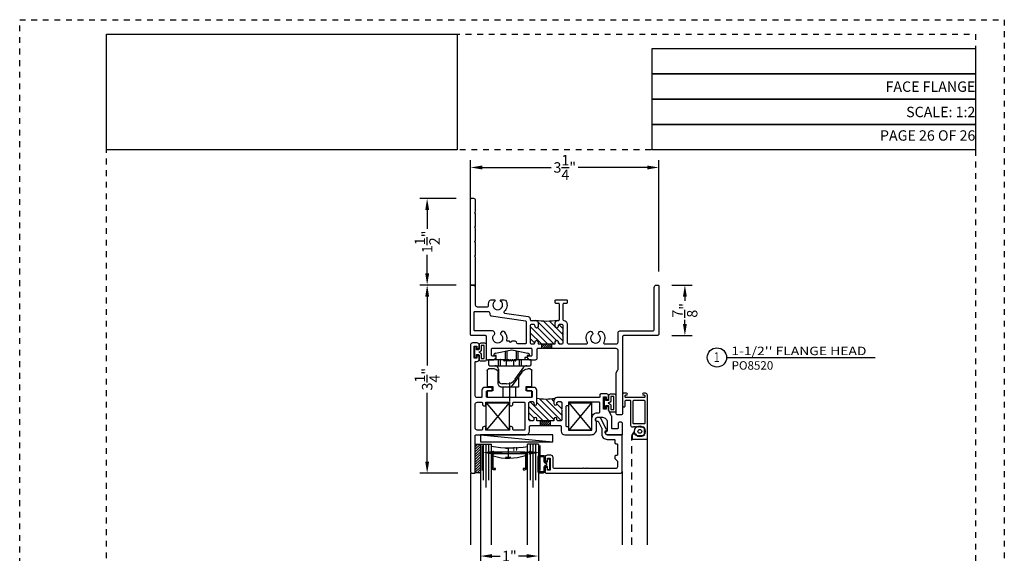
# Model space of a CAD drawing. Units: inches. Extents: x 422 to 614, y 131 to 243.
# Drawn here: x 500 to 517, y 143 to 153 of the extents above; entities that cross this region are included whole.
import ezdxf
from ezdxf.enums import TextEntityAlignment as Align

# ---------------------------------------------------------------- set-up
doc = ezdxf.new("R2010")
doc.units = ezdxf.units.IN
doc.header["$MEASUREMENT"] = 0
doc.linetypes.add('DASHED1', pattern=[0.5, 0.125, -0.125, 0.125, -0.125])
doc.linetypes.add('HIDDEN2', pattern=[0.1875, 0.125, -0.0625])
doc.layers.get('DEFPOINTS').update_dxf_attribs({"color": 85})
for name, color, linetype in [('Assembly Frame', 4, 'Continuous'), ('Assembly Frame Behind', 8, 'Continuous'), ('Assembly Frame Other', 3, 'Continuous'), ('Assembly Gasket', 85, 'Continuous'), ('Assembly IGU', 1, 'Continuous'), ('Assembly Other', 241, 'Continuous'), ('Assembly Thermal', 40, 'Continuous'), ('DIM', 191, 'Continuous'), ('Window Frame', 4, 'Continuous')]:
    doc.layers.add(name, color=color, linetype=linetype)
doc.styles.add('2003 Catalog', font='arial.ttf', dxfattribs={"width": 1.2, "height": 0.2})
doc.styles.add('AR', font='romans.shx')
doc.styles.add('DIMS', font='arial.ttf')
doc.styles.get("Standard").update_dxf_attribs({"font": 'arial.ttf'})
doc.dimstyles.new('ARCH BINDER', dxfattribs={"dimtxt": 0.18, "dimasz": 0.2, "dimexe": 0.125, "dimexo": 0.25, "dimgap": 0.0625, "dimtad": 0, "dimdec": 3, "dimzin": 4, "dimdsep": 46, "dimlunit": 5, "dimtxsty": 'Standard', "dimcen": 0.0625, "dimdle": 0.166667, "dimclrd": 256, "dimclre": 256, "dimclrt": 256, "dimadec": 0, "dimazin": 2, "dimtfac": 1, "dimtdec": 3, "dimtofl": 0, "dimtmove": 0, "dimatfit": 3, "dimfxl": 1, "dimtolj": 1, "dimtzin": 0, "dimarcsym": 0})
doc.dimstyles.new('STANDARD$0', dxfattribs={"dimscale": 0, "dimtxt": 0.15, "dimasz": 0.18, "dimexe": 0.18, "dimexo": 0.0625, "dimgap": 0.09, "dimtad": 0, "dimtih": 1, "dimtoh": 1, "dimdec": 4, "dimzin": 0, "dimdsep": 46, "dimlunit": 5, "dimtxsty": 'AR', "dimcen": 0.09, "dimadec": 0, "dimazin": 0, "dimtfac": 1, "dimtdec": 4, "dimtix": 1, "dimtofl": 0, "dimtmove": 2, "dimatfit": 1, "dimfxl": 1, "dimtolj": 1, "dimtzin": 0, "dimarcsym": 0})
picture_1 = doc.add_image_def('image1.jpg', size_in_pixel=(835, 276))

# ---------------------------------------------------------------- blocks, each defined once
blk = doc.blocks.new('LAYOUT')
at = {"layer": 'DEFPOINTS', "color": 6, "linetype": 'DASHED1', "ltscale": 0.2}
blk.add_lwpolyline([(0, 22), (17, 22), (17, 0), (0, 0)], close=True, dxfattribs=at)
at = {"layer": 'DEFPOINTS', "linetype": 'DASHED1', "ltscale": 0.2}
for points in [[(1.5, 21.75), (16.5, 21.75), (16.5, 0.5), (1.5, 0.5)], [(1.5, 21.75), (16.5, 21.75), (16.5, 19.75), (1.5, 19.75)]]:
    blk.add_lwpolyline(points, close=True, dxfattribs=at)
image = blk.add_image(picture_1, insert=(1.5, 19.75), size_in_units=(6.051, 2))
image.dxf.flags = 7
blk = doc.blocks.new('*D609')
at = {"layer": 'DEFPOINTS', "color": 0, "transparency": 16777216}
for p in [(508.051, 148.044), (507.301, 144.793), (508.082, 144.793)]:
    blk.add_point(p, dxfattribs=at)
at = {"layer": 'DIM', "lineweight": -2, "transparency": 16777216}
for p, q in [((507.801, 148.044), (507.176, 148.044)), ((507.301, 147.844), (507.301, 146.653)), ((507.301, 144.993), (507.301, 146.184)), ((507.832, 144.793), (507.176, 144.793))]:
    blk.add_line(p, q, dxfattribs=at)
at = {"layer": 'DIM', "transparency": 16777216}
for points in [[(507.268, 147.844), (507.335, 147.844), (507.301, 148.044)], [(507.268, 144.993), (507.335, 144.993), (507.301, 144.793)]]:
    blk.add_solid(points, dxfattribs=at)
at = {"layer": 'DIM', "transparency": 16777216, "insert": (507.301, 146.418), "char_height": 0.18, "attachment_point": 5, "rotation": 90}
blk.add_mtext('\\A1;3{\\H1x;\\S1/4;}"', dxfattribs=at)
blk = doc.blocks.new('*D610')
at = {"layer": 'DEFPOINTS', "color": 0, "transparency": 16777216}
for p in [(511.302, 150.075), (508.051, 148.044), (511.302, 148.029)]:
    blk.add_point(p, dxfattribs=at)
at = {"layer": 'DIM', "lineweight": -2, "transparency": 16777216}
for p, q in [((508.051, 148.294), (508.051, 150.2)), ((511.302, 148.279), (511.302, 150.2)), ((508.251, 150.075), (509.443, 150.075)), ((511.102, 150.075), (509.911, 150.075))]:
    blk.add_line(p, q, dxfattribs=at)
at = {"layer": 'DIM', "transparency": 16777216}
for points in [[(508.251, 150.108), (508.251, 150.041), (508.051, 150.075)], [(511.102, 150.108), (511.102, 150.041), (511.302, 150.075)]]:
    blk.add_solid(points, dxfattribs=at)
at = {"layer": 'DIM', "transparency": 16777216, "insert": (509.677, 150.075), "char_height": 0.18, "attachment_point": 5}
blk.add_mtext('\\A1;3{\\H1x;\\S1/4;}"', dxfattribs=at)
blk = doc.blocks.new('*D612')
at = {"layer": 'DEFPOINTS', "color": 0, "transparency": 16777216}
for p in [(509.254, 145.15), (508.254, 144.594), (509.254, 144.594)]:
    blk.add_point(p, dxfattribs=at)
at = {"layer": 'DIM', "lineweight": -2, "transparency": 16777216}
for p, q in [((508.254, 144.844), (508.254, 145.275)), ((509.254, 144.844), (509.254, 145.275)), ((508.454, 145.15), (508.597, 145.15)), ((509.054, 145.15), (508.912, 145.15))]:
    blk.add_line(p, q, dxfattribs=at)
at = {"layer": 'DIM', "transparency": 16777216}
for points in [[(508.454, 145.183), (508.454, 145.116), (508.254, 145.15)], [(509.054, 145.183), (509.054, 145.116), (509.254, 145.15)]]:
    blk.add_solid(points, dxfattribs=at)
at = {"layer": 'DIM', "transparency": 16777216, "insert": (508.754, 145.15), "char_height": 0.18, "attachment_point": 5}
blk.add_mtext('\\A1;1"', dxfattribs=at)
blk = doc.blocks.new('*D613')
at = {"layer": 'DEFPOINTS', "color": 0, "transparency": 16777216}
for p in [(507.301, 149.539), (508.051, 149.539), (508.051, 148.044)]:
    blk.add_point(p, dxfattribs=at)
at = {"layer": 'DIM', "lineweight": -2, "transparency": 16777216}
for p, q in [((507.801, 149.539), (507.176, 149.539)), ((507.301, 149.339), (507.301, 149.014)), ((507.301, 148.244), (507.301, 148.568)), ((507.801, 148.044), (507.176, 148.044))]:
    blk.add_line(p, q, dxfattribs=at)
at = {"layer": 'DIM', "transparency": 16777216}
for points in [[(507.268, 149.339), (507.335, 149.339), (507.301, 149.539)], [(507.268, 148.244), (507.335, 148.244), (507.301, 148.044)]]:
    blk.add_solid(points, dxfattribs=at)
at = {"layer": 'DIM', "transparency": 16777216, "insert": (507.301, 148.791), "char_height": 0.18, "attachment_point": 5, "rotation": 90}
blk.add_mtext('\\A1;1{\\H1x;\\S1/2;}"', dxfattribs=at)
blk = doc.blocks.new('*D615')
at = {"layer": 'DEFPOINTS', "color": 0, "transparency": 16777216}
for p in [(511.274, 148.044), (511.274, 147.171), (511.751, 147.171)]:
    blk.add_point(p, dxfattribs=at)
at = {"layer": 'DIM', "lineweight": -2, "transparency": 16777216}
for p, q in [((511.524, 148.044), (511.876, 148.044)), ((511.751, 147.844), (511.751, 147.774)), ((511.751, 147.371), (511.751, 147.441)), ((511.524, 147.171), (511.876, 147.171))]:
    blk.add_line(p, q, dxfattribs=at)
at = {"layer": 'DIM', "transparency": 16777216}
for points in [[(511.717, 147.844), (511.784, 147.844), (511.751, 148.044)], [(511.717, 147.371), (511.784, 147.371), (511.751, 147.171)]]:
    blk.add_solid(points, dxfattribs=at)
at = {"layer": 'DIM', "transparency": 16777216, "insert": (511.751, 147.607), "char_height": 0.18, "attachment_point": 5, "rotation": 90}
blk.add_mtext('\\A1;{\\H1x;\\S7/8;}"', dxfattribs=at)
blk = doc.blocks.new('*D629')
at = {"layer": 'DEFPOINTS', "color": 0, "transparency": 16777216}
for p in [(508.221, 144.23), (509.221, 144.23), (509.221, 143.364)]:
    blk.add_point(p, dxfattribs=at)
at = {"layer": 'DIM', "lineweight": -2, "transparency": 16777216}
for p, q in [((508.221, 143.98), (508.221, 143.239)), ((509.221, 143.98), (509.221, 143.239)), ((508.421, 143.364), (508.564, 143.364)), ((509.021, 143.364), (508.879, 143.364))]:
    blk.add_line(p, q, dxfattribs=at)
at = {"layer": 'DIM', "transparency": 16777216}
for points in [[(508.421, 143.397), (508.421, 143.33), (508.221, 143.364)], [(509.021, 143.397), (509.021, 143.33), (509.221, 143.364)]]:
    blk.add_solid(points, dxfattribs=at)
at = {"layer": 'DIM', "transparency": 16777216, "insert": (508.721, 143.364), "char_height": 0.18, "attachment_point": 5}
blk.add_mtext('\\A1;1"', dxfattribs=at)
blk = doc.blocks.new('DET-BUBBLE')
at = {"color": 4}
blk.add_circle((0, 0), 0.227, dxfattribs=at)
blk = doc.blocks.new('*U310')
at = {"color": 4}
blk.add_line((0.227, 0), (3.73, 0), dxfattribs=at)
blk.add_blockref('DET-BUBBLE', (0, 0), dxfattribs=at)
at = {"width": 0.8}
for tag, p in [('DET-LOC', (0.237, 0.054)), ('DET-TYPE', (0.237, -0.288))]:
    blk.add_attdef(tag, p, '', height=0.2, dxfattribs=at)
blk.add_attdef('DET-NO', text='', height=0.2, dxfattribs=at).set_placement((0.044, -0.104), align=Align.CENTER)
blk = doc.blocks.new('U8541 8600-001-0C0150')
at = {"layer": 'Assembly Thermal'}
h = blk.add_hatch(dxfattribs=at)
h.set_pattern_fill('ANSI31', color=256, scale=0.2, angle=450, style=0)
h.set_pattern_definition([(135, (2.931055, 0.94908), (-0.01767767, -0.01767767), [])])
h.paths.add_polyline_path([(1.396, 1.096), (1.231, 1.096), (1.231, 1.016), (1.396, 1.016)])
h = blk.add_hatch(dxfattribs=at)
h.set_pattern_fill('ANSI31', color=256, scale=0.6, angle=180, style=0)
h.set_pattern_definition([(225, (2.931055, 0.94908), (0.053033, -0.053033), [])])
h.paths.add_polyline_path([(1.027, 0.807), (1.027, 0.711, 0.414214), (1.058, 0.68), (1.083, 0.68, 0.414214), (1.114, 0.711), (1.114, 0.717, -1), (1.164, 0.717), (1.164, 0.652, -0.32701), (1.136, 0.614, -0.074237), (1.49, 0.614, -0.32701), (1.462, 0.652), (1.462, 0.717, -1), (1.512, 0.717), (1.512, 0.711, 0.414214), (1.543, 0.68), (1.568, 0.68, 0.414214), (1.599, 0.711), (1.599, 0.985, 0.414214), (1.568, 1.016), (1.543, 1.016, 0.414214), (1.512, 0.985), (1.512, 0.979, -1), (1.462, 0.979), (1.462, 1.016), (1.164, 1.016), (1.164, 0.979, -1), (1.114, 0.979), (1.114, 0.985, 0.414214), (1.083, 1.016), (1.058, 1.016, 0.414214), (1.027, 0.985), (1.027, 0.889), (1.037, 0.879), (1.027, 0.869), (1.027, 0.827), (1.037, 0.817)])
blk.add_lwpolyline([(1.231, 1.016), (1.396, 1.016), (1.396, 1.096), (1.231, 1.096)], close=True, dxfattribs=at)
blk.add_arc((1.313, -0.571), 1.198, 80.9245, 99.0755, dxfattribs=at)
at = {"layer": 'DEFPOINTS'}
blk.add_line((0.08, 0), (0, 0), dxfattribs=at)
at = {"layer": 'Window Frame'}
blk.add_lwpolyline([(2.641, 0.873, -0.414214), (2.625, 0.889), (2.625, 2.212, 0.414214), (2.594, 2.243), (2.543, 2.243, 0.414214), (2.512, 2.212), (2.512, 1.524, 0.131652), (2.514, 1.517), (2.543, 1.466, -0.131652), (2.545, 1.459), (2.545, 1.127, -0.414214), (2.514, 1.096), (1.159, 1.096, -0.414214), (1.144, 1.111), (1.144, 1.263, 0.414214), (1.113, 1.294), (1.024, 1.294, 0.198912), (1.014, 1.29), (0.989, 1.265, 0.198912), (0.985, 1.255), (0.985, 1.237, 0.414214), (1, 1.222), (1.049, 1.222, -0.414214), (1.064, 1.207), (1.064, 1.111, -0.414214), (1.049, 1.096), (0.37, 1.096, -0.414214), (0.355, 1.111), (0.355, 1.207, -0.414214), (0.37, 1.222), (0.419, 1.222, 0.414214), (0.434, 1.237), (0.434, 1.255, 0.198912), (0.43, 1.265), (0.43, 1.265), (0.405, 1.29, 0.198912), (0.395, 1.294), (0.29, 1.294, 0.414214), (0.275, 1.279), (0.275, 0.888, -0.414214), (0.26, 0.873), (0.015, 0.873, 0.414214), (0, 0.858), (0, -1.484, 0.414214), (0.016, -1.5), (0.049, -1.5, 0.414214), (0.08, -1.469), (0.08, -1.262), (0.068, -1.25), (0.08, -1.238), (0.08, -1.012), (0.068, -1), (0.08, -0.988), (0.08, -0.762), (0.068, -0.75), (0.08, -0.738), (0.08, -0.512), (0.068, -0.5), (0.08, -0.488), (0.08, 0.343, -0.414214), (0.111, 0.374), (0.292, 0.374, -0.414213), (0.308, 0.358), (0.308, 0.327, 0.031091), (0.308, 0.323, 0.073283), (0.321, 0.278, 0.296743), (0.357, 0.254), (0.41, 0.254, 0.720176), (0.417, 0.275, -2.992336), (0.519, 0.275, 0.720176), (0.526, 0.254), (0.579, 0.254, 0.296743), (0.615, 0.278, 0.314507), (0.58, 0.459, -0.624544), (0.588, 0.484), (0.993, 0.541, 0.373885), (1.027, 0.581), (1.027, 0.597, -0.414214), (1.042, 0.612), (1.124, 0.612, 0.414214), (1.164, 0.652), (1.164, 0.717, 1), (1.114, 0.717), (1.114, 0.711, -0.414214), (1.083, 0.68), (1.058, 0.68, -0.414214), (1.027, 0.711), (1.027, 0.985, -0.414214), (1.058, 1.016), (1.083, 1.016, -0.414214), (1.114, 0.985), (1.114, 0.979, 1), (1.164, 0.979), (1.164, 1.016), (1.462, 1.016), (1.462, 0.979, 1), (1.512, 0.979), (1.512, 0.985, -0.414214), (1.543, 1.016), (1.568, 1.016, -0.414214), (1.599, 0.985), (1.599, 0.889), (1.589, 0.879), (1.599, 0.869), (1.599, 0.827), (1.589, 0.817), (1.599, 0.807), (1.599, 0.711, -0.414214), (1.568, 0.68), (1.543, 0.68, -0.414214), (1.512, 0.711), (1.512, 0.717, 1), (1.462, 0.717), (1.462, 0.652, 0.414214), (1.502, 0.612), (1.518, 0.612, -0.414214), (1.533, 0.597), (1.533, 0.331, -0.414214), (1.518, 0.316), (1.474, 0.316, 0.414214), (1.459, 0.301), (1.459, 0.269, 0.414214), (1.474, 0.254), (1.654, 0.254, 0.414214), (1.669, 0.269), (1.669, 0.301, 0.414214), (1.654, 0.316), (1.61, 0.316, -0.414214), (1.595, 0.331), (1.595, 0.597, -0.395307), (1.609, 0.612, 0.395307), (1.667, 0.674), (1.667, 0.985, -0.414214), (1.698, 1.016), (2.002, 1.016, -0.568699), (2.016, 0.994, 0.311482), (2.035, 0.812, 0.516713), (2.1, 0.818), (2.108, 0.831, 0.37077), (2.104, 0.851, -2.853402), (2.21, 0.851, 0.37077), (2.206, 0.831), (2.214, 0.818, 0.516713), (2.279, 0.812, 0.311482), (2.298, 0.994, -0.568699), (2.312, 1.016), (2.514, 1.016, -0.414214), (2.545, 0.985), (2.545, 0.824, 0.414214), (2.576, 0.793), (3.139, 0.793, -0.414214), (3.17, 0.762), (3.17, 0.04, 0.414214), (3.21, 0), (3.235, 0, 0.414214), (3.25, 0.015), (3.25, 0.842, 0.414214), (3.219, 0.873), (2.641, 0.873)], format="xyb", dxfattribs=at)
blk.add_lwpolyline([(0.33, 0.485), (0.33, 0.502, -0.373885), (0.357, 0.533), (0.946, 0.615, 0.373885), (0.959, 0.63), (0.959, 1.001, 0.414214), (0.944, 1.016), (0.816, 1.016, 0.40786), (0.801, 1.001, -0.40786), (0.77, 0.971), (0.71, 0.971), (0.69, 0.991), (0.67, 0.971), (0.64, 0.971, 0.481281), (0.625, 0.953, -0.237766), (0.59, 0.812, -0.516713), (0.525, 0.818), (0.517, 0.831, -0.37077), (0.521, 0.851, 2.853402), (0.415, 0.851, -0.37077), (0.419, 0.831), (0.405, 0.808, -0.267949), (0.379, 0.793), (0.078, 0.793, 0.414214), (0.062, 0.777), (0.062, 0.47, 0.414214), (0.078, 0.454), (0.299, 0.454, 0.414214)], format="xyb", close=True, dxfattribs=at)
blk = doc.blocks.new('A$C06BB7AF8')
blk.add_lwpolyline([(-0.12, 0.152), (-0.18, 0.152, 0.414214), (-0.21, 0.122), (-0.21, -0.122, 0.414214), (-0.18, -0.152), (-0.12, -0.152, 0.414214), (-0.09, -0.122), (-0.09, -0.051, -0.414214), (-0.08, -0.041), (-0.045, -0.041), (-0.045, -0.095), (-0.015, -0.095), (-0.015, 0.095), (-0.045, 0.095), (-0.045, 0.041), (-0.08, 0.041, -0.414214), (-0.09, 0.051), (-0.09, 0.122, 0.414214)], format="xyb", close=True)
blk.add_lwpolyline([(-0.18, -0.132), (-0.12, -0.132, 0.414214), (-0.11, -0.122), (-0.11, -0.051, -0.414214), (-0.08, -0.021, 0.414214), (-0.065, -0.006), (-0.065, 0), (-0.065, 0.006, 0.414214), (-0.08, 0.021, -0.414214), (-0.11, 0.051), (-0.11, 0.122, 0.414214), (-0.12, 0.132), (-0.18, 0.132, 0.414214), (-0.19, 0.122), (-0.19, -0.122, 0.414214), (-0.18, -0.132, -0.414214), (-0.19, -0.122)], format="xyb")
blk = doc.blocks.new('U8508 8500-OSASH-01')
at = {"layer": 'Assembly Thermal'}
h = blk.add_hatch(dxfattribs=at)
h.set_pattern_fill('ANSI31', color=256, scale=0.2, angle=450, style=0)
h.set_pattern_definition([(135, (2.909055, -0.30492), (-0.01767767, -0.01767767), [])])
h.paths.add_polyline_path([(1.374, -0.158), (1.208, -0.158), (1.208, -0.238), (1.374, -0.238)])
h = blk.add_hatch(dxfattribs=at)
h.set_pattern_fill('ANSI31', color=256, scale=0.6, angle=180, style=0)
h.set_pattern_definition([(225, (-0.43279, -0.79293), (0.053033, -0.053033), [])])
h.paths.add_polyline_path([(1.489, -0.537), (1.489, -0.543, 0.414214), (1.52, -0.574), (1.546, -0.574, 0.414214), (1.577, -0.543), (1.577, -0.447), (1.567, -0.437), (1.577, -0.427), (1.577, -0.385), (1.567, -0.375), (1.577, -0.365), (1.577, -0.269, 0.414214), (1.546, -0.238), (1.52, -0.238, 0.414214), (1.489, -0.269), (1.489, -0.275, -1), (1.439, -0.275), (1.439, -0.238), (1.143, -0.238), (1.143, -0.275, -1), (1.093, -0.275), (1.093, -0.269, 0.414214), (1.062, -0.238), (1.036, -0.238, 0.414214), (1.005, -0.269), (1.005, -0.543, 0.414214), (1.036, -0.574), (1.062, -0.574, 0.414214), (1.093, -0.543), (1.093, -0.537, -1), (1.143, -0.537), (1.143, -0.627, -0.101289), (1.454, -0.627, -0.198912), (1.439, -0.592), (1.439, -0.537, -1)])
at = {"layer": 'Assembly Frame Other'}
for points in [[(1.017, -0.143, 0.414214), (1.032, -0.158), (1.55, -0.158, 0.414214), (1.565, -0.143), (1.565, -0.062, -0.414214), (1.627, 0), (2.081, 0, -0.414214), (2.175, -0.094), (2.175, -0.216, -0.227735), (2.169, -0.228, 0.708812), (2.195, -0.301), (2.277, -0.301, 0.414214), (2.357, -0.221), (2.357, -0.062, -1), (2.357, 0), (2.61, 0, -0.414214), (2.625, -0.015), (2.625, -0.186, -0.414214), (2.594, -0.217), (2.576, -0.217, -0.414214), (2.545, -0.186), (2.545, -0.115, 0.414214), (2.53, -0.1), (2.452, -0.1, 0.414214), (2.437, -0.115), (2.437, -0.317, -0.131652), (2.435, -0.324), (2.384, -0.413, 0.131652), (2.382, -0.42), (2.382, -0.471, -0.414214), (2.367, -0.486), (2.357, -0.486, -0.414214), (2.342, -0.471), (2.342, -0.444), (2.292, -0.444), (2.292, -0.654), (2.342, -0.654), (2.342, -0.627, -0.414214), (2.357, -0.611), (2.367, -0.611, -0.414214), (2.382, -0.627), (2.382, -0.673, -0.414214), (2.351, -0.704), (2.247, -0.704, -0.414214), (2.232, -0.689), (2.232, -0.657, 0.414214), (2.217, -0.642), (1.489, -0.642, -0.414214), (1.439, -0.592), (1.439, -0.537, -1), (1.489, -0.537), (1.489, -0.543, 0.414214), (1.52, -0.574), (1.546, -0.574, 0.414214), (1.577, -0.543), (1.577, -0.447), (1.567, -0.437), (1.577, -0.427), (1.577, -0.385), (1.567, -0.375), (1.577, -0.365), (1.577, -0.269, 0.414214), (1.546, -0.238), (1.52, -0.238, 0.414214), (1.489, -0.269), (1.489, -0.275, -1), (1.439, -0.275), (1.439, -0.238), (1.143, -0.238), (1.143, -0.275, -1), (1.093, -0.275), (1.093, -0.269, 0.414214), (1.062, -0.238), (1.036, -0.238, 0.414214), (1.005, -0.269), (1.005, -0.543, 0.414214), (1.036, -0.574), (1.062, -0.574, 0.414214), (1.093, -0.543), (1.093, -0.537, -1), (1.143, -0.537), (1.143, -0.769, -0.414214), (1.093, -0.819), (0.98, -0.819, -0.414214), (0.965, -0.804), (0.965, -0.775, -0.414214), (0.98, -0.76), (1.048, -0.76, 0.414214), (1.063, -0.745), (1.063, -0.657, 0.414214), (1.048, -0.642), (0.291, -0.642, 0.414214), (0.276, -0.657), (0.276, -0.745, 0.414214), (0.291, -0.76), (0.359, -0.76, -0.414214), (0.374, -0.775), (0.374, -0.804, -0.414214), (0.359, -0.819), (0.246, -0.819, -0.414214), (0.196, -0.769), (0.196, -0.657, 0.414214), (0.181, -0.642), (0.111, -0.642, 0.414214), (0.08, -0.673), (0.08, -1.252, 0.414214), (0.095, -1.267), (0.114, -1.267, -0.414214), (0.145, -1.298), (0.145, -1.344, -1), (0.105, -1.344), (0.105, -1.322), (0.06, -1.322), (0.06, -1.532), (0.105, -1.532), (0.105, -1.509, -1), (0.145, -1.509), (0.145, -1.556, -0.414214), (0.114, -1.587), (0.031, -1.587, -0.414214), (0, -1.556), (0, 0.634, -0.414214), (0.031, 0.665), (0.065, 0.665, -0.414214), (0.08, 0.65), (0.08, 0.015, 0.414214), (0.095, 0), (0.955, 0, -0.414214), (1.017, -0.062)], [(0.264, -0.08), (0.264, -0.127, -0.414214), (0.249, -0.142), (0.235, -0.142, -0.414214), (0.204, -0.111), (0.204, -0.095, 0.414214), (0.189, -0.08), (0.111, -0.08, 0.414214), (0.08, -0.111), (0.08, -0.531, 0.414214), (0.111, -0.562), (0.189, -0.562, 0.414214), (0.204, -0.547), (0.204, -0.531, -0.414214), (0.235, -0.5), (0.249, -0.5, -0.414214), (0.264, -0.515), (0.264, -0.562), (0.67, -0.562), (0.67, -0.515, -0.414214), (0.685, -0.5), (0.699, -0.5, -0.414214), (0.73, -0.531), (0.73, -0.547, 0.414214), (0.745, -0.562), (0.922, -0.562, 0.414214), (0.937, -0.547), (0.937, -0.095, 0.414214), (0.922, -0.08), (0.745, -0.08, 0.414214), (0.73, -0.095), (0.73, -0.111, -0.414214), (0.699, -0.142), (0.685, -0.142, -0.414214), (0.67, -0.127), (0.67, -0.08)], [(1.645, -0.157, -0.414214), (1.66, -0.142), (1.674, -0.142, 0.414214), (1.689, -0.127), (1.689, -0.08), (2.095, -0.08), (2.095, -0.287, 0.414214), (2.189, -0.381), (2.217, -0.381, -0.414214), (2.232, -0.396), (2.232, -0.547, -0.414214), (2.217, -0.562), (1.689, -0.562), (1.689, -0.515, 0.414214), (1.674, -0.5), (1.66, -0.5, -0.414214), (1.645, -0.485)]]:
    blk.add_lwpolyline(points, format="xyb", close=True, dxfattribs=at)
at = {"layer": 'Assembly Thermal'}
blk.add_lwpolyline([(1.208, -0.238), (1.374, -0.238), (1.374, -0.158), (1.208, -0.158)], close=True, dxfattribs=at)
blk.add_arc((1.298, -1.386), 0.775, 78.4326, 101.5674, dxfattribs=at)
blk = doc.blocks.new('210BULB')
for points in [[(-0.105, 0.152), (-0.175, 0.152, 0.414214), (-0.205, 0.122), (-0.205, -0.122, 0.414214), (-0.175, -0.152), (-0.105, -0.152, 0.414214), (-0.075, -0.122), (-0.075, -0.051, -0.414214), (-0.065, -0.041), (-0.03, -0.041), (-0.03, -0.095), (0, -0.095), (0, 0.094), (-0.03, 0.094), (-0.03, 0.041), (-0.065, 0.041, -0.414214), (-0.075, 0.051), (-0.075, 0.122, 0.414214)], [(-0.165, -0.112), (-0.115, -0.112), (-0.115, -0.051, -0.38517), (-0.07, -0.001), (-0.07, 0), (-0.07, 0.001, -0.38517), (-0.115, 0.051), (-0.115, 0.112), (-0.165, 0.112)]]:
    blk.add_lwpolyline(points, format="xyb", close=True)
blk = doc.blocks.new('8500 Sash Corner Key')
at = {"layer": 'Assembly Other'}
for p, q in [((0.396, 0.472), (0, 0)), ((0, 0.472), (0.396, 0))]:
    blk.add_line(p, q, dxfattribs=at)
blk.add_lwpolyline([(0, 0.472), (0.396, 0.472), (0.396, 0), (0, 0)], close=True, dxfattribs=at)
blk = doc.blocks.new('Ne4516')
for p, q in [((0.385, 0.236), (0.385, 0.564)), ((0, 0.485), (0.375, 0.485)), ((0, 0.38), (0, 0.485)), ((0.098, 0.38), (0, 0.38)), ((0.098, 0.304), (0.098, 0.38)), ((0.279, 0.485), (0.279, 0.315)), ((0.375, 0.485), (0.385, 0.475)), ((0.385, 0.475), (0.395, 0.485)), ((0.395, 0.485), (0.77, 0.485)), ((0.491, 0.315), (0.491, 0.485)), ((0.77, 0.38), (0.672, 0.38)), ((0.672, 0.38), (0.672, 0.304)), ((0.77, 0.485), (0.77, 0.38)), ((0, 0.025), (0, 0.304)), ((0, 0.304), (0.098, 0.304)), ((0.19, 0.252), (0.19, 0.063)), ((0.253, 0.315), (0.229, 0.315)), ((0.229, 0.315), (0.229, 0.31)), ((0.382, 0.315), (0.253, 0.315)), ((0.541, 0.315), (0.382, 0.315)), ((0.598, 0.053), (0.434, 0.288)), ((0.541, 0.135), (0.541, 0.315)), ((0.672, 0.304), (0.77, 0.304)), ((0.77, 0.304), (0.77, 0.025)), ((0.127, 0), (0.025, 0)), ((0.745, 0), (0.701, 0))]:
    blk.add_line(p, q)
for centre, radius, start, end in [((0.253, 0.252), 0.063, 90, 180), ((0.382, 0.252), 0.063, 35, 90), ((0.025, 0.025), 0.025, 180, 270), ((0.127, 0.063), 0.063, 270, 0), ((0.701, 0.125), 0.125, 215, 270), ((0.745, 0.025), 0.025, 270, 0)]:
    blk.add_arc(centre, radius, start, end)
blk = doc.blocks.new('xj3660')
for p, q in [((0.43, 0.415), (0.502, 0.415)), ((0.565, 0.163), (0.565, 0.352)), ((0.276, 0.335), (0.13, 0.127)), ((0, 0.075), (0, 0)), ((0, 0), (0.165, 0)), ((0.715, 0.1), (0.025, 0.1)), ((0.165, 0), (0.175, 0.01)), ((0.175, 0.01), (0.175, 0.1)), ((0.175, 0.01), (0.185, 0)), ((0.185, 0), (0.254, 0)), ((0.208, 0), (0.208, 0.1)), ((0.266, 0.011), (0.266, 0.011)), ((0.282, 0.011), (0.282, 0.01)), ((0.298, 0.01), (0.298, 0.011)), ((0.308, 0.018), (0.308, 0.1)), ((0.314, 0.011), (0.314, 0.01)), ((0.33, 0.01), (0.33, 0.011)), ((0.346, 0.011), (0.346, 0.01)), ((0.362, 0.01), (0.362, 0.011)), ((0.378, 0.011), (0.378, 0.01)), ((0.394, 0.01), (0.394, 0.011)), ((0.41, 0.011), (0.41, 0.01)), ((0.426, 0.01), (0.426, 0.011)), ((0.432, 0.018), (0.432, 0.1)), ((0.442, 0.011), (0.442, 0.01)), ((0.458, 0.01), (0.458, 0.011)), ((0.474, 0.011), (0.474, 0.011)), ((0.486, 0), (0.74, 0)), ((0.533, 0.1), (0.533, 0)), ((0.565, 0.1), (0.565, 0)), ((0.575, 0), (0.64, 0)), ((0.74, 0), (0.74, 0.075))]:
    blk.add_line(p, q)
for centre, radius, start, end in [((0.43, 0.228), 0.188, 90, 145), ((0.502, 0.352), 0.063, 0, 90), ((0.025, 0.075), 0.025, 90, 180), ((0.079, 0.163), 0.063, 270, 325), ((0.254, 0.012), 0.012, 270, 352.8473), ((0.274, 0.01), 0.008, 7.1527, 172.8473), ((0.29, 0.011), 0.008, 187.1527, 352.8473), ((0.306, 0.01), 0.008, 7.1527, 172.8473), ((0.322, 0.011), 0.008, 187.1527, 352.8473), ((0.338, 0.01), 0.008, 7.1527, 172.8473), ((0.354, 0.011), 0.008, 187.1527, 352.8473), ((0.37, 0.01), 0.008, 7.1527, 172.8473), ((0.386, 0.011), 0.008, 187.1527, 352.8473), ((0.402, 0.01), 0.008, 7.1527, 172.8473), ((0.418, 0.011), 0.008, 187.1527, 352.8473), ((0.434, 0.01), 0.008, 7.1527, 172.8473), ((0.45, 0.011), 0.008, 187.1527, 352.8473), ((0.466, 0.01), 0.008, 7.1527, 172.8473), ((0.486, 0.012), 0.012, 187.1527, 270), ((0.628, 0.163), 0.063, 180, 270), ((0.715, 0.075), 0.025, 0, 90)]:
    blk.add_arc(centre, radius, start, end)
blk = doc.blocks.new('rA3660')
for p, q in [((-0.04, 0.177), (-0.04, 0.178)), ((-0.024, 0.178), (-0.024, 0.177)), ((-0.008, 0.177), (-0.008, 0.178)), ((0.008, 0.178), (0.008, 0.177)), ((0.024, 0.177), (0.024, 0.178)), ((0.04, 0.178), (0.04, 0.177)), ((-0.31, 0.093), (-0.27, 0.093)), ((0, 0), (-0.278, 0.054)), ((-0.27, 0.13), (-0.23, 0.13)), ((-0.27, 0.093), (-0.27, 0.13)), ((-0.23, 0.17), (-0.048, 0.17)), ((-0.23, 0.13), (-0.23, 0.17)), ((-0.185, 0.17), (-0.116, 0.17)), ((-0.106, 0.021), (-0.106, 0.17)), ((-0.075, 0.014), (-0.075, 0.17)), ((0.278, 0.054), (0, 0)), ((0.048, 0.17), (0.185, 0.17)), ((0.075, 0.17), (0.075, 0.014)), ((0.106, 0.17), (0.106, 0.021)), ((0.185, 0.17), (0.195, 0.16)), ((0.195, 0.16), (0.205, 0.17)), ((0.205, 0.17), (0.27, 0.17)), ((0.27, 0.17), (0.27, 0.093)), ((0.27, 0.093), (0.31, 0.093))]:
    blk.add_line(p, q)
for centre, radius, start, end in [((-0.048, 0.178), 0.008, 270, 352.8473), ((-0.032, 0.177), 0.008, 7.1527, 172.8473), ((-0.016, 0.178), 0.008, 187.1527, 352.8473), ((0, 0.177), 0.008, 7.1527, 172.8473), ((0.016, 0.178), 0.008, 187.1527, 352.8473), ((0.032, 0.177), 0.008, 7.1527, 172.8473), ((0.048, 0.178), 0.008, 187.1527, 270), ((-0.27, 0.093), 0.04, 180, 259.046), ((0.27, 0.093), 0.04, 280.954, 0)]:
    blk.add_arc(centre, radius, start, end)
blk = doc.blocks.new('U8501 8532-OHS-01')
at = {"layer": 'Assembly Thermal'}
h = blk.add_hatch(dxfattribs=at)
h.set_pattern_fill('ANSI31', color=256, scale=0.2, angle=450, style=0)
h.set_pattern_definition([(135, (2.931054, 0.94908), (-0.01767767, -0.01767767), [])])
h.paths.add_polyline_path([(1.395, 1.096), (1.23, 1.096), (1.23, 1.016), (1.395, 1.016)])
h = blk.add_hatch(dxfattribs=at)
h.set_pattern_fill('ANSI31', color=256, scale=0.6, angle=180, style=0)
h.set_pattern_definition([(225, (2.931054, 0.94908), (0.053033, -0.053033), [])])
h.paths.add_polyline_path([(1.027, 0.807), (1.027, 0.711, 0.414214), (1.058, 0.68), (1.083, 0.68, 0.414214), (1.114, 0.711), (1.114, 0.717, -1), (1.164, 0.717), (1.164, 0.652, -0.32701), (1.136, 0.614, -0.074237), (1.49, 0.614, -0.32701), (1.462, 0.652), (1.462, 0.717, -1), (1.512, 0.717), (1.512, 0.711, 0.414214), (1.543, 0.68), (1.568, 0.68, 0.414214), (1.599, 0.711), (1.599, 0.985, 0.414214), (1.568, 1.016), (1.543, 1.016, 0.414214), (1.512, 0.985), (1.512, 0.979, -1), (1.462, 0.979), (1.462, 1.016), (1.164, 1.016), (1.164, 0.979, -1), (1.114, 0.979), (1.114, 0.985, 0.414214), (1.083, 1.016), (1.058, 1.016, 0.414214), (1.027, 0.985), (1.027, 0.889), (1.037, 0.879), (1.027, 0.869), (1.027, 0.827), (1.037, 0.817)])
blk.add_lwpolyline([(1.23, 1.016), (1.395, 1.016), (1.395, 1.096), (1.23, 1.096)], close=True, dxfattribs=at)
blk.add_arc((1.313, -0.571), 1.198, 80.9245, 99.0755, dxfattribs=at)
at = {"layer": 'DEFPOINTS'}
for p in [(0, 0.015), (0.015, 0)]:
    blk.add_line(p, (0, 0), dxfattribs=at)
at = {"layer": 'Window Frame'}
blk.add_lwpolyline([(2.641, 0.873, -0.414214), (2.625, 0.889), (2.625, 2.212, 0.414214), (2.594, 2.243), (2.543, 2.243, 0.414214), (2.512, 2.212), (2.512, 1.524, 0.131652), (2.514, 1.517), (2.543, 1.466, -0.131652), (2.545, 1.459), (2.545, 1.127, -0.414214), (2.514, 1.096), (1.159, 1.096, -0.414214), (1.144, 1.111), (1.144, 1.263, 0.414214), (1.113, 1.294), (1.024, 1.294, 0.198912), (1.014, 1.29), (0.989, 1.265, 0.198912), (0.985, 1.255), (0.985, 1.237, 0.414214), (1, 1.222), (1.049, 1.222, -0.414214), (1.064, 1.207), (1.064, 1.111, -0.414214), (1.049, 1.096), (0.37, 1.096, -0.414214), (0.355, 1.111), (0.355, 1.207, -0.414214), (0.37, 1.222), (0.419, 1.222, 0.414214), (0.434, 1.237), (0.434, 1.255, 0.198912), (0.43, 1.265), (0.43, 1.265), (0.405, 1.29, 0.198912), (0.395, 1.294), (0.29, 1.294, 0.414214), (0.275, 1.279), (0.275, 0.888, -0.414214), (0.26, 0.873), (0.015, 0.873, 0.414214), (0, 0.858), (0, 0.015, 0.414214), (0.015, 0), (0.04, 0, 0.414214), (0.08, 0.04), (0.08, 0.343, -0.414214), (0.111, 0.374), (0.292, 0.374, -0.414213), (0.308, 0.358), (0.308, 0.327, 0.031091), (0.308, 0.323, 0.073283), (0.321, 0.278, 0.296743), (0.357, 0.254), (0.41, 0.254, 0.720176), (0.417, 0.275, -2.992336), (0.519, 0.275, 0.720176), (0.526, 0.254), (0.579, 0.254, 0.296743), (0.615, 0.278, 0.314507), (0.58, 0.459, -0.624544), (0.588, 0.484), (0.993, 0.541, 0.373885), (1.027, 0.581), (1.027, 0.597, -0.414214), (1.042, 0.612), (1.124, 0.612, 0.414214), (1.164, 0.652), (1.164, 0.717, 1), (1.114, 0.717), (1.114, 0.711, -0.414214), (1.083, 0.68), (1.058, 0.68, -0.414214), (1.027, 0.711), (1.027, 0.985, -0.414214), (1.058, 1.016), (1.083, 1.016, -0.414214), (1.114, 0.985), (1.114, 0.979, 1), (1.164, 0.979), (1.164, 1.016), (1.462, 1.016), (1.462, 0.979, 1), (1.512, 0.979), (1.512, 0.985, -0.414214), (1.543, 1.016), (1.568, 1.016, -0.414214), (1.599, 0.985), (1.599, 0.889), (1.589, 0.879), (1.599, 0.869), (1.599, 0.827), (1.589, 0.817), (1.599, 0.807), (1.599, 0.711, -0.414214), (1.568, 0.68), (1.543, 0.68, -0.414214), (1.512, 0.711), (1.512, 0.717, 1), (1.462, 0.717), (1.462, 0.652, 0.414214), (1.502, 0.612), (1.518, 0.612, -0.414214), (1.533, 0.597), (1.533, 0.331, -0.414214), (1.518, 0.316), (1.474, 0.316, 0.414214), (1.459, 0.301), (1.459, 0.269, 0.414214), (1.474, 0.254), (1.654, 0.254, 0.414214), (1.669, 0.269), (1.669, 0.301, 0.414214), (1.654, 0.316), (1.61, 0.316, -0.414214), (1.595, 0.331), (1.595, 0.597, -0.395307), (1.609, 0.612, 0.395307), (1.667, 0.674), (1.667, 0.985, -0.414214), (1.698, 1.016), (2.002, 1.016, -0.568699), (2.016, 0.994, 0.311482), (2.035, 0.812, 0.516713), (2.1, 0.818), (2.108, 0.831, 0.37077), (2.104, 0.851, -2.853402), (2.21, 0.851, 0.37077), (2.206, 0.831), (2.214, 0.818, 0.516713), (2.279, 0.812, 0.311482), (2.298, 0.994, -0.568699), (2.312, 1.016), (2.514, 1.016, -0.414214), (2.545, 0.985), (2.545, 0.824, 0.414214), (2.576, 0.793), (3.139, 0.793, -0.414214), (3.17, 0.762), (3.17, 0.04, 0.414214), (3.21, 0), (3.235, 0, 0.414214), (3.25, 0.015), (3.25, 0.842, 0.414214), (3.219, 0.873), (2.641, 0.873)], format="xyb", dxfattribs=at)
blk.add_lwpolyline([(0.33, 0.485), (0.33, 0.502, -0.373885), (0.357, 0.533), (0.946, 0.615, 0.373885), (0.959, 0.63), (0.959, 1.001, 0.414214), (0.944, 1.016), (0.816, 1.016, 0.40786), (0.801, 1.001, -0.40786), (0.77, 0.971), (0.71, 0.971), (0.69, 0.991), (0.67, 0.971), (0.64, 0.971, 0.481281), (0.625, 0.953, -0.237766), (0.59, 0.812, -0.516713), (0.525, 0.818), (0.517, 0.831, -0.37077), (0.521, 0.851, 2.853402), (0.415, 0.851, -0.37077), (0.419, 0.831), (0.405, 0.808, -0.267949), (0.379, 0.793), (0.078, 0.793, 0.414214), (0.062, 0.777), (0.062, 0.47, 0.414214), (0.078, 0.454), (0.299, 0.454, 0.414214)], format="xyb", close=True, dxfattribs=at)
blk = doc.blocks.new('U8525 8500-GBEAD-11')
blk.add_lwpolyline([(-1.292, 0.354, -0.414214), (-1.332, 0.394), (-1.332, 0.439, -0.414214), (-1.317, 0.454), (-1.302, 0.454, -0.414214), (-1.287, 0.439), (-1.287, 0.404), (-1.24, 0.404), (-1.24, 0.614), (-1.287, 0.614), (-1.287, 0.579, -0.414214), (-1.302, 0.564), (-1.317, 0.564, -0.414214), (-1.332, 0.579), (-1.332, 0.633, -0.414214), (-1.301, 0.664), (-0.031, 0.664, -0.414214), (0, 0.633), (0, 0.015, -0.414214), (-0.015, 0), (-0.258, 0, 0.414214), (-0.289, -0.031), (-0.289, -0.05, 0.312567), (-0.269, -0.079, -0.452726), (-0.266, -0.088), (-0.368, -0.28, -0.277325), (-0.395, -0.296), (-0.43, -0.296, -1), (-0.43, -0.234), (-0.423, -0.234, 0.277325), (-0.409, -0.226), (-0.353, -0.119, 0.122785), (-0.351, -0.112), (-0.351, -0.014, -0.414214), (-0.257, 0.08), (-0.14, 0.08, 0.414214), (-0.125, 0.095), (-0.125, 0.139, -0.414214), (-0.11, 0.154), (-0.095, 0.154, 0.414214), (-0.08, 0.169), (-0.08, 0.344, 0.414214), (-0.095, 0.359), (-0.11, 0.359, -0.414214), (-0.125, 0.374), (-0.125, 0.405, -0.198912), (-0.121, 0.415), (-0.084, 0.452, 0.198912), (-0.08, 0.462), (-0.08, 0.553, 0.414214), (-0.111, 0.584), (-0.594, 0.584), (-0.604, 0.574), (-0.614, 0.584), (-0.656, 0.584), (-0.666, 0.574), (-0.676, 0.584), (-1.159, 0.584, 0.414214), (-1.19, 0.553), (-1.19, 0.394, -0.414214), (-1.23, 0.354), (-1.292, 0.354)], format="xyb", close=True)
blk = doc.blocks.new('*U631')
at = {"layer": 'Assembly Gasket'}
h = blk.add_hatch(dxfattribs=at)
h.set_pattern_fill('ANSI31', color=256, scale=0.25)
h.set_pattern_definition([(45, (-376.273895, 116.04922), (-0.022097087, 0.022097087), [])])
h.paths.add_polyline_path([(0.17, -2.745), (0.08, -2.745), (0.08, -3.245), (0.17, -3.245)])
at = {"layer": 'Assembly Frame Behind'}
for p, q in [((2.615, -3.218), (2.615, -4.484)), ((0, -3.24), (0, -4.484))]:
    blk.add_line(p, q, dxfattribs=at)
at = {"layer": 'Assembly Gasket'}
blk.add_lwpolyline([(0.17, -3.245), (0.08, -3.245), (0.08, -2.745), (0.17, -2.745)], close=True, dxfattribs=at)
at = {"layer": 'Assembly IGU'}
for p, q in [((0.17, -2.745), (0.17, -4.484)), ((0.17, -2.745), (0.358, -2.745)), ((0.217, -2.745), (0.217, -3.37)), ((0.264, -2.745), (0.264, -3.495)), ((0.311, -2.745), (0.311, -3.37)), ((0.358, -4.484), (0.358, -2.745)), ((0.982, -4.484), (0.982, -2.745)), ((1.17, -2.745), (0.982, -2.745)), ((1.029, -2.745), (1.029, -3.37)), ((1.076, -2.745), (1.076, -3.495)), ((1.123, -2.745), (1.123, -3.37)), ((1.17, -2.745), (1.17, -4.484))]:
    blk.add_line(p, q, dxfattribs=at)
blk.add_lwpolyline([(0.432, -3.187), (0.432, -3.166), (0.403, -3.166, -0.414214), (0.39, -3.153), (0.39, -2.921, -0.414214), (0.403, -2.908), (0.937, -2.909, -0.414214), (0.95, -2.922), (0.95, -3.154, -0.414214), (0.937, -3.167), (0.907, -3.167), (0.907, -3.188), (0.937, -3.188, 0.414214), (0.971, -3.154), (0.971, -2.922, 0.414214), (0.937, -2.888), (0.403, -2.887, 0.414214), (0.369, -2.921), (0.369, -3.153, 0.414214), (0.403, -3.187)], format="xyb", close=True, dxfattribs=at)
for centre, radius, start, end in [((0.684, -0.992), 1.819, 259.6667, 279.5623), ((0.655, -2.074), 0.916, 253.1567, 288.7614)]:
    blk.add_arc(centre, radius, start, end, dxfattribs=at)
at = {"layer": 'Assembly Other'}
blk.add_line((0.17, -2.585), (1.42, -2.71), dxfattribs=at)
blk.add_lwpolyline([(0.17, -2.71), (1.42, -2.71), (1.42, -2.585), (0.17, -2.585)], close=True, dxfattribs=at)
at = {"layer": 'DEFPOINTS'}
blk.add_lwpolyline([(0, -0.015), (0, 0), (0.015, 0)], dxfattribs=at)
for p in [(0.269, -2.505), (1.694, -2.505)]:
    blk.add_blockref('8500 Sash Corner Key', p)
at = {"layer": 'Assembly Frame Other', "xscale": -1, "rotation": 180}
for name, p in [('U8508 8500-OSASH-01', (0, -2.585)), ('U8525 8500-GBEAD-11', (2.615, -2.585))]:
    blk.add_blockref(name, p, dxfattribs=at)
at = {"layer": 'Assembly Gasket', "rotation": 180}
for p in [(0.07, -1.158), (2.307, -2.037)]:
    blk.add_blockref('210BULB', p, dxfattribs=at)
at = {"layer": 'Assembly Gasket', "extrusion": (0, 0, -1), "zscale": -1, "rotation": 180}
blk.add_blockref('A$C06BB7AF8', (-1.375, -3.095), dxfattribs=at)
at = {"layer": 'Assembly Other', "color": 1, "rotation": 180}
for name, p in [('rA3660', (0.709, -1.121)), ('xj3660', (1.047, -1.292))]:
    blk.add_blockref(name, p, dxfattribs=at)
at = {"layer": 'Assembly Other', "color": 1, "xscale": -1, "rotation": 180}
blk.add_blockref('Ne4516', (0.285, -1.449), dxfattribs=at)
at = {"layer": 'Window Frame', "xscale": -1, "rotation": 180}
blk.add_blockref('U8501 8532-OHS-01', (0, 0), dxfattribs=at)
blk = doc.blocks.new('U8539 700-FS-N01')
for points in [[(0.579, 0.187, -0.356407), (0.579, 0.176), (0.575, 0.171, 0.356407), (0.575, 0.161), (0.579, 0.156, -0.356407), (0.579, 0.145), (0.575, 0.14, 0.356407), (0.575, 0.13), (0.579, 0.125, -0.172878), (0.581, 0.12), (0.581, 0.072, 0.414214), (0.596, 0.057), (0.618, 0.057), (0.628, 0.047), (0.638, 0.057), (0.68, 0.057), (0.69, 0.047), (0.7, 0.057), (0.722, 0.057, 0.414214), (0.737, 0.072), (0.737, 0.175, 0.414214), (0.722, 0.19), (0.721, 0.19, -0.414214), (0.706, 0.205), (0.706, 0.234, -0.414214), (0.737, 0.265), (0.779, 0.265, -0.414214), (0.794, 0.25), (0.794, 0.015, -0.414214), (0.779, 0), (0.031, 0, -0.414214), (0, 0.031), (0, 0.068, -1), (0.03, 0.068), (0.03, 0.06, 0.414214), (0.045, 0.045), (0.06, 0.045, 0.414214), (0.075, 0.06), (0.075, 0.368, 0.414214), (0.06, 0.383), (0.045, 0.383, 0.414214), (0.03, 0.368), (0.03, 0.36, -1), (0, 0.36), (0, 0.413, -0.414214), (0.015, 0.428), (0.218, 0.428, -0.414214), (0.233, 0.413), (0.233, 0.398, -0.414214), (0.218, 0.383), (0.135, 0.383, 0.414214), (0.12, 0.368), (0.12, 0.305, 0.414214), (0.135, 0.29), (0.55, 0.29, -0.414214), (0.581, 0.259), (0.581, 0.244, -0.172878), (0.579, 0.238), (0.575, 0.233, 0.356407), (0.575, 0.223), (0.579, 0.218, -0.356407), (0.579, 0.207), (0.575, 0.202, 0.356407), (0.575, 0.192)], [(0.12, 0.23), (0.12, 0.06, 0.414214), (0.135, 0.045), (0.516, 0.045, 0.414214), (0.531, 0.06), (0.531, 0.23, 0.414214), (0.516, 0.245), (0.135, 0.245, 0.414214)]]:
    blk.add_lwpolyline(points, format="xyb", close=True)
blk = doc.blocks.new('*U481')
at = {"layer": 'Assembly Frame Behind'}
blk.add_line((0.428, 2.864), (0.428, 1.027), dxfattribs=at)
at = {"layer": 'Assembly Other', "linetype": 'HIDDEN2'}
blk.add_line((0.157, 2.864), (0.157, 0.984), dxfattribs=at)
at = {"layer": 'Assembly Other'}
blk.add_line((0.159, 0.976), (0.203, 0.907), dxfattribs=at)
for radius, start, end in [(0.0935, 0, 180), (0.0935, 180, 0), (0.0327, 0, 180), (0.0327, 180, 0)]:
    blk.add_arc((0.296, 0.907), radius, start, end, dxfattribs=at)
at = {"layer": 'Assembly Frame', "rotation": 90.00000000000001}
blk.add_blockref('U8539 700-FS-N01', (0.428, 0.248), dxfattribs=at)

msp = doc.modelspace()

# ---------------------------------------------------------------- linework, layer by layer
at = {"layer": 'DEFPOINTS', "color": 8}
for points in [[(516.76595, 151.68965), (511.18347, 151.68965), (511.18347, 152.12715), (516.76595, 152.12715)], [(516.76595, 151.25215), (511.18347, 151.25215), (511.18347, 151.68965), (516.76595, 151.68965)], [(516.76595, 150.81465), (511.18347, 150.81465), (511.18347, 151.25215), (516.76595, 151.25215)], [(516.76595, 150.37715), (511.18347, 150.37715), (511.18347, 150.81465), (516.76595, 150.81465)]]:
    msp.add_lwpolyline(points, close=True, dxfattribs=at)

# ---------------------------------------------------------------- block references
for name, p in [('LAYOUT', (500.26595, 130.62715)), ('*U631', (508.05122, 148.04357))]:
    msp.add_blockref(name, p)
at = {"xscale": -1, "rotation": 180}
for name, p in [('U8541 8600-001-0C0150', (508.05122, 148.04357)), ('*U481', (510.67623, 146.42354))]:
    msp.add_blockref(name, p, dxfattribs=at)
ref = msp.add_blockref('*U310', (512.30454, 146.79357), dxfattribs=dict(xscale=0.7325, yscale=0.7325, zscale=0.7325))
ref.add_attrib('DET-TYPE', 'PO8520', (512.55793, 146.58232), dxfattribs={"height": 0.1465})
ref.add_attrib('DET-LOC', "1-1/2'' FLANGE HEAD", (512.55331, 146.83324), dxfattribs={"height": 0.1465, "style": '2003 Catalog', "width": 1.2})
ref.add_attrib('DET-NO', '1', dxfattribs={"height": 0.16448, "width": 0.8}).set_placement((512.30184, 146.7173), align=Align.CENTER)

# ---------------------------------------------------------------- texts
at = {"char_height": 0.18, "attachment_point": 6, "style": 'DIMS'}
for s, insert in [('\\A1;{\\C0;FACE FLANGE}', (516.76595, 151.4709)), ('SCALE: 1:2', (516.76595, 151.0334)), ('PAGE 26 OF 26', (516.76595, 150.62715))]:
    msp.add_mtext_dynamic_manual_height_columns(s, width=5.582482, gutter_width=0.5, heights=[0], dxfattribs=dict(at, insert=insert))

# ---------------------------------------------------------------- dimensions: what is measured, and where the dimension line sits
at = {"layer": 'DIM'}
for base, p1, p2, dimstyle, override, picture, middle in [((511.30222, 150.07473), (508.05122, 148.04357), (511.30222, 148.02857), 'STANDARD$0', {"dimscale": 1, "dimtxt": 0.18, "dimasz": 0.2, "dimexe": 0.125, "dimexo": 0.25, "dimgap": 0.0625, "dimtih": 0, "dimtoh": 0, "dimdec": 3, "dimzin": 4, "dimpost": '"', "dimtxsty": 'Standard', "dimsah": 1, "dimcen": 0.0625, "dimdle": 0.166667, "dimclrd": 256, "dimclre": 256, "dimclrt": 256, "dimazin": 2, "dimtdec": 3, "dimtix": 0, "dimtmove": 0, "dimatfit": 3}, '*D610', (509.67672, 150.07473)), ((509.25422, 145.14971), (508.25422, 144.59369), (509.25422, 144.59369), 'STANDARD$0', {"dimscale": 1, "dimtxt": 0.18, "dimasz": 0.2, "dimexe": 0.125, "dimexo": 0.25, "dimgap": 0.0625, "dimtih": 0, "dimtoh": 0, "dimdec": 3, "dimzin": 4, "dimpost": '"', "dimtxsty": 'Standard', "dimsah": 1, "dimcen": 0.0625, "dimdle": 0.166667, "dimclrd": 256, "dimclre": 256, "dimclrt": 256, "dimazin": 2, "dimtdec": 3, "dimtix": 0, "dimatfit": 3}, '*D612', (508.75422, 145.14971)), ((509.22122, 143.3637), (508.22122, 144.22986), (509.22122, 144.22986), 'ARCH BINDER', {"dimpost": '"'}, '*D629', (508.72122, 143.3637))]:
    dim = msp.add_linear_dim(base=base, p1=p1, p2=p2, dimstyle=dimstyle, override=override, dxfattribs=at)
    dim.commit()
    dim.dimension.update_dxf_attribs({"geometry": picture, "text_midpoint": middle})
for base, p1, p2, dimstyle, override, picture, middle in [((507.30122, 149.53899), (508.05122, 148.04357), (508.05122, 149.53899), 'STANDARD$0', {"dimscale": 1, "dimtxt": 0.18, "dimasz": 0.2, "dimexe": 0.125, "dimexo": 0.25, "dimgap": 0.0625, "dimtih": 0, "dimtoh": 0, "dimdec": 3, "dimzin": 4, "dimpost": '"', "dimtxsty": 'Standard', "dimsah": 1, "dimcen": 0.0625, "dimdle": 0.166667, "dimclrd": 256, "dimclre": 256, "dimclrt": 256, "dimazin": 2, "dimtdec": 3, "dimtix": 0, "dimtmove": 0, "dimatfit": 3}, '*D613', (507.30122, 148.79128)), ((507.30122, 144.79335), (508.05122, 148.04357), (508.08222, 144.79335), 'STANDARD$0', {"dimscale": 1, "dimtxt": 0.18, "dimasz": 0.2, "dimexe": 0.125, "dimexo": 0.25, "dimgap": 0.0625, "dimtih": 0, "dimtoh": 0, "dimdec": 3, "dimzin": 4, "dimpost": '"', "dimtxsty": 'Standard', "dimsah": 1, "dimcen": 0.0625, "dimdle": 0.166667, "dimclrd": 256, "dimclre": 256, "dimclrt": 256, "dimazin": 2, "dimtdec": 3, "dimtix": 0, "dimatfit": 3}, '*D609', (507.30122, 146.41846)), ((511.75056, 147.17057), (511.27372, 148.04357), (511.27372, 147.17057), 'ARCH BINDER', {"dimpost": '"'}, '*D615', (511.75056, 147.60707))]:
    dim = msp.add_linear_dim(base=base, p1=p1, p2=p2, angle=90, dimstyle=dimstyle, override=override, dxfattribs=at)
    dim.commit()
    dim.dimension.update_dxf_attribs({"geometry": picture, "text_midpoint": middle})

doc.saveas('drawing.dxf')
